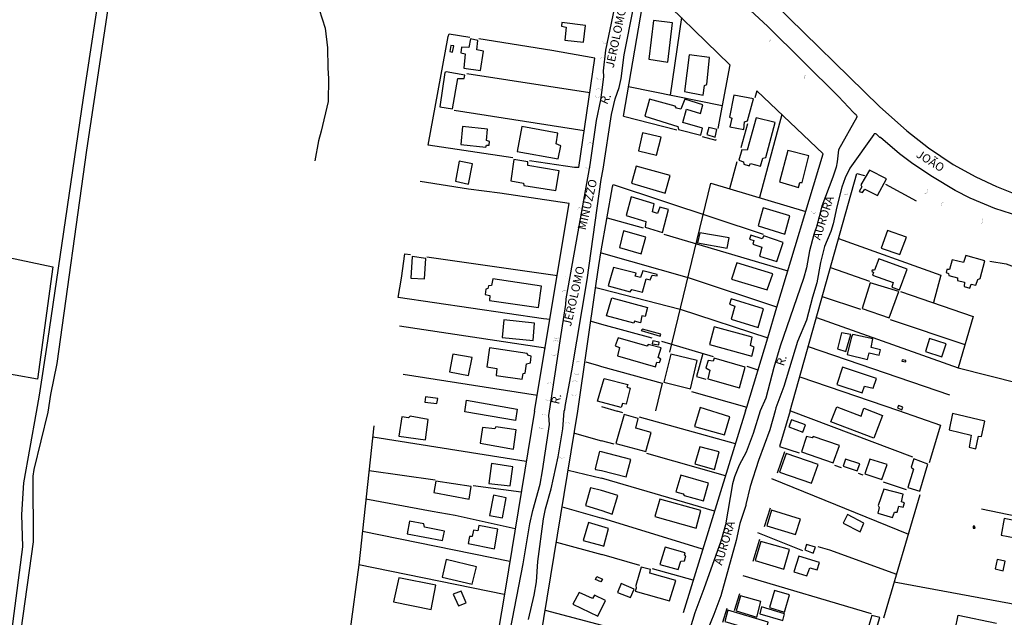
# Model space of a CAD drawing. Units: millimetres. Extents: x 177825 to 180765, y 1665713 to 1668744.
# Drawn here: x 179106 to 179398, y 1667009 to 1667187 of the extents above; entities that cross this region are included whole.
import ezdxf
from ezdxf.enums import TextEntityAlignment as Align

# ---------------------------------------------------------------- set-up
doc = ezdxf.new("R2010")
doc.units = ezdxf.units.MM
doc.header["$LTSCALE"] = 10
doc.header["$PDMODE"] = 2
doc.header["$PDSIZE"] = 2
for name, color, linetype in [('Linhas de Cota', 7, 'Continuous'), ('V-ARROIO', 5, 'Continuous'), ('V-BUEIRO', 5, 'Continuous'), ('V-EDIFICACAO', 30, 'Continuous'), ('V-LOTE', 1, 'Continuous'), ('V-NOME_DOS_LOGRADOUROS', 7, 'Continuous'), ('V-QUADRA', 6, 'Continuous'), ('V-REFERENCIA', 2, 'Continuous'), ('V-TESTADA', 1, 'Continuous')]:
    doc.layers.add(name, color=color, linetype=linetype)
doc.styles.get("Standard").update_dxf_attribs({"font": 'ARIAL.TTF'})
doc.dimstyles.new('ISO-25', dxfattribs={"dimtxt": 2, "dimasz": 2.5, "dimexe": 1.25, "dimexo": 0.625, "dimtad": 1, "dimtxsty": 'Standard', "dimblk": 'ARCHTICK', "dimcen": 0, "dimadec": 0, "dimazin": 0, "dimtfac": 1, "dimtmove": 0, "dimatfit": 3, "dimldrblk": 'ARCHTICK', "dimfxl": 1, "dimarcsym": 0})

# ---------------------------------------------------------------- blocks, each defined once
blk = doc.blocks.new('305')
at = {"color": 0, "linetype": 'ByBlock', "lineweight": -2, "const_width": 0.05}
blk.add_lwpolyline([(0.73, 0.39, 0.60863), (-0.73, 0.38)], format="xyb", dxfattribs=at)
blk = doc.blocks.new('_ArchTick')
at = {"color": 0, "linetype": 'ByBlock', "const_width": 0.15}
blk.add_lwpolyline([(-0.5, -0.5), (0.5, 0.5)], dxfattribs=at)
blk = doc.blocks.new('*D85')
at = {"layer": 'Defpoints', "color": 0, "lineweight": -2}
for p in [(179510.22, 1667201.07), (179392.18, 1667159.93)]:
    blk.add_point(p, dxfattribs=at)
at = {"layer": 'Linhas de Cota', "color": 0, "lineweight": -2}
blk.add_line((179498.32, 1667196.92), (179510.22, 1667201.07), dxfattribs=at)
at = {"layer": 'Linhas de Cota', "color": 0, "lineweight": -2, "xscale": 2.5, "yscale": 2.5, "zscale": 2.5, "rotation": 19.21402409847955}
blk.add_blockref('_ArchTick', (179510.22, 1667201.07), dxfattribs=at)
at = {"layer": 'Linhas de Cota', "color": 0, "insert": (179501.37, 1667199.73), "char_height": 2, "attachment_point": 5, "rotation": 19.214}
blk.add_mtext('R125', dxfattribs=at)
blk = doc.blocks.new('*D87')
at = {"layer": 'Defpoints', "color": 0, "lineweight": -2}
for p in [(179509.41, 1667293.26), (179348.83, 1667128.6)]:
    blk.add_point(p, dxfattribs=at)
at = {"layer": 'Linhas de Cota', "color": 0, "lineweight": -2}
blk.add_line((179491.02, 1667274.4), (179509.41, 1667293.26), dxfattribs=at)
at = {"layer": 'Linhas de Cota', "color": 0, "lineweight": -2, "xscale": 2.5, "yscale": 2.5, "zscale": 2.5, "rotation": 45.71930867973198}
blk.add_blockref('_ArchTick', (179509.41, 1667293.26), dxfattribs=at)
at = {"layer": 'Linhas de Cota', "color": 0, "insert": (179492.48, 1667278.26), "char_height": 2, "attachment_point": 5, "rotation": 45.7193}
blk.add_mtext('R230', dxfattribs=at)

msp = doc.modelspace()

# ---------------------------------------------------------------- linework, layer by layer
at = {"layer": 'V-ARROIO'}
msp.add_lwpolyline([(179194.55, 1667189.8), (179196.35, 1667184.2), (179197.07, 1667178.35), (179197.11, 1667172.43), (179197.3, 1667169.12), (179197.21, 1667162.43), (179195.21, 1667153.64), (179194.37, 1667150.73), (179193.29, 1667144.75)], dxfattribs=at)
at = {"layer": 'V-EDIFICACAO'}
for points in [[(179266.68, 1667185.88), (179266.56, 1667184.8), (179268.03, 1667184.49), (179267.57, 1667180.66), (179273.19, 1667180.1), (179273.77, 1667185.01), (179266.68, 1667185.88)], [(179293.94, 1667186.53), (179292.57, 1667174.98), (179298.17, 1667174.11), (179299.56, 1667185.8), (179293.94, 1667186.53)], [(179233.67, 1667179.12), (179233.37, 1667177.25), (179234.23, 1667177.06), (179234.6, 1667178.95), (179233.67, 1667179.12)], [(179241.47, 1667177.8), (179241.72, 1667180.58), (179239.57, 1667181.01), (179239.03, 1667178.44), (179236.87, 1667178.62), (179236.67, 1667176.87), (179238, 1667176.58), (179237.57, 1667172.34), (179242.53, 1667171.61), (179243.47, 1667177.36), (179243.47, 1667177.36), (179243.47, 1667177.36), (179243.47, 1667177.36), (179241.47, 1667177.8)], [(179304.51, 1667176.34), (179303.15, 1667165.35), (179308.68, 1667164.35), (179309.07, 1667167.19), (179309.79, 1667167.44), (179310.64, 1667175.49), (179304.51, 1667176.34)], [(179232.35, 1667171.23), (179231.96, 1667171.06), (179230.47, 1667160.87), (179234.2, 1667160.26), (179235.8, 1667169.27), (179237.64, 1667169.22), (179237.84, 1667170.3), (179232.35, 1667171.23)], [(179317.86, 1667164.3), (179316.59, 1667157.76), (179317.2, 1667157.51), (179316.62, 1667154.91), (179320.77, 1667154.12), (179321.05, 1667156.35), (179321.89, 1667156.65), (179323.64, 1667163.17), (179317.86, 1667164.3)], [(179292.78, 1667163.09), (179291.41, 1667158.06), (179301.2, 1667154.96), (179301.42, 1667154.12), (179308, 1667152.37), (179308.51, 1667154.46), (179302.7, 1667156.21), (179303.73, 1667160.12), (179307.92, 1667158.9), (179308.63, 1667161.39), (179303.3, 1667163.11), (179302.04, 1667160.12), (179300.77, 1667160.47), (179300.43, 1667161.02), (179292.78, 1667163.09)], [(179324.5, 1667157.59), (179321.77, 1667147.92), (179320.2, 1667148.1), (179319.36, 1667144.98), (179320.72, 1667144.52), (179320.76, 1667143.76), (179322.43, 1667143.34), (179322.83, 1667143.98), (179325.79, 1667143.21), (179326.43, 1667145.59), (179327.39, 1667145.73), (179330.16, 1667156.19), (179324.5, 1667157.59)], [(179237.22, 1667154.95), (179236.65, 1667149.62), (179244.09, 1667148.82), (179244.31, 1667149.42), (179245.1, 1667149.4), (179245.25, 1667150.56), (179244.33, 1667150.81), (179244.58, 1667154.16), (179237.22, 1667154.95)], [(179254.82, 1667155), (179253.46, 1667147.6), (179265.58, 1667145.33), (179266.38, 1667149.28), (179265.06, 1667149.79), (179265.55, 1667152.98), (179254.82, 1667155)], [(179294.89, 1667146.47), (179296.21, 1667151.83), (179290.66, 1667153.12), (179289.47, 1667147.74), (179294.89, 1667146.47)], [(179310.36, 1667154.66), (179309.83, 1667152.57), (179312.24, 1667151.82), (179312.81, 1667154.09), (179310.36, 1667154.66)], [(179333.88, 1667147.83), (179331.37, 1667138.54), (179337.01, 1667136.81), (179337.46, 1667138.37), (179338.14, 1667138.31), (179340.1, 1667146.27), (179333.88, 1667147.83)], [(179236.19, 1667144.71), (179235.12, 1667138.72), (179239.01, 1667137.87), (179240.18, 1667143.85), (179236.19, 1667144.71)], [(179256.62, 1667143.37), (179256.6, 1667144.47), (179252.43, 1667145.15), (179251.58, 1667138.8), (179255.35, 1667138.16), (179255.4, 1667137.42), (179264.9, 1667135.99), (179265.88, 1667141.86), (179256.62, 1667143.37)], [(179288.78, 1667143.19), (179287.42, 1667138.1), (179297.46, 1667135.17), (179298.86, 1667140.46), (179288.78, 1667143.19)], [(179358.19, 1667142), (179355.62, 1667137.68), (179355.87, 1667137.04), (179355.11, 1667135.71), (179356.07, 1667135.36), (179356.75, 1667136.33), (179360.58, 1667134.44), (179363.25, 1667139.45), (179358.19, 1667142)], [(179295.11, 1667129.14), (179293.64, 1667129.66), (179294.17, 1667132.02), (179287.29, 1667134.08), (179285.8, 1667128.51), (179291.69, 1667126.79), (179291.47, 1667125.02), (179296.64, 1667123.51), (179298.45, 1667130.27), (179295.88, 1667131.01), (179295.11, 1667129.14)], [(179326.59, 1667130.85), (179325.02, 1667125.43), (179332.96, 1667123), (179334.51, 1667128.44), (179326.59, 1667130.85)], [(179284.99, 1667123.96), (179283.8, 1667118.98), (179290.26, 1667117.12), (179291.67, 1667122.13), (179284.99, 1667123.96)], [(179307.69, 1667123.42), (179307.03, 1667120.38), (179315.82, 1667118.82), (179316.44, 1667121.87), (179307.69, 1667123.42)], [(179363.55, 1667124.04), (179361.59, 1667118.85), (179367.21, 1667116.91), (179369.17, 1667122.12), (179363.55, 1667124.04)], [(179326.76, 1667122.44), (179326.21, 1667121.63), (179322.85, 1667122.65), (179322.5, 1667121.53), (179323.73, 1667121.09), (179323.52, 1667120.02), (179326.16, 1667119.09), (179325.45, 1667116.44), (179330.62, 1667114.86), (179332.51, 1667120.52), (179326.76, 1667122.44)], [(179222.19, 1667116.35), (179221.85, 1667109.91), (179225.92, 1667109.68), (179226.28, 1667115.78), (179222.19, 1667116.35)], [(179318.77, 1667114.46), (179317.17, 1667109.57), (179327.75, 1667106.42), (179329.44, 1667111.21), (179318.77, 1667114.46)], [(179360.94, 1667115.65), (179359.62, 1667112.23), (179359, 1667112.25), (179358.86, 1667111.98), (179359.36, 1667111.63), (179359.08, 1667110.77), (179365.19, 1667108.63), (179364.79, 1667107.27), (179367.04, 1667106.46), (179369.38, 1667112.57), (179360.94, 1667115.65)], [(179386.78, 1667116.6), (179386.07, 1667114.52), (179382.78, 1667115.31), (179381.96, 1667112.49), (179381.14, 1667112.51), (179380.91, 1667111.61), (179381.66, 1667111.3), (179381.7, 1667110.65), (179384.28, 1667109.95), (179384.36, 1667109.24), (179386.37, 1667108.7), (179386.25, 1667107.4), (179387.95, 1667106.97), (179388.38, 1667108.11), (179389.72, 1667107.78), (179390.32, 1667109.51), (179391.08, 1667109.8), (179392.49, 1667115.04), (179386.78, 1667116.6)], [(179282.09, 1667113.06), (179280.52, 1667107.61), (179286.97, 1667105.86), (179287.48, 1667106.49), (179290.66, 1667105.69), (179291.78, 1667109.72), (179292.98, 1667109.4), (179293.52, 1667110.84), (179295.08, 1667110.61), (179295.06, 1667111.01), (179290.74, 1667112.05), (179290.09, 1667110.1), (179288.53, 1667110.45), (179288.79, 1667111.41), (179282.09, 1667113.06)], [(179246.19, 1667109.75), (179245.76, 1667107.7), (179244.93, 1667107.66), (179244.75, 1667106.83), (179244.07, 1667106.67), (179243.92, 1667105.04), (179245.3, 1667104.71), (179245.2, 1667103.3), (179259.76, 1667101.22), (179260.66, 1667107.53), (179246.19, 1667109.75)], [(179358.35, 1667108.51), (179355.95, 1667100.85), (179363.96, 1667098.07), (179366.87, 1667105.98), (179358.35, 1667108.51)], [(179280, 1667098.71), (179281.54, 1667104.05), (179292.21, 1667101.19), (179291.46, 1667098.46), (179290.47, 1667098.68), (179290.08, 1667096.63), (179288.28, 1667097.13), (179288.06, 1667096.5), (179280, 1667098.71)], [(179317, 1667103.77), (179316.55, 1667102.13), (179318.14, 1667101.55), (179317.01, 1667097.72), (179325.05, 1667095.26), (179326.66, 1667100.78), (179317, 1667103.77)], [(179249.5, 1667097.55), (179249.01, 1667092.29), (179258.14, 1667091.35), (179258.63, 1667096.51), (179249.5, 1667097.55)], [(179290.64, 1667094.77), (179290.27, 1667094.37), (179295.9, 1667092.65), (179296.12, 1667093.23), (179290.64, 1667094.77)], [(179311.97, 1667095.41), (179310.55, 1667090.15), (179323.22, 1667086.72), (179323.91, 1667089.34), (179322.76, 1667089.87), (179323.33, 1667092.33), (179311.97, 1667095.41)], [(179283.43, 1667092.17), (179282.6, 1667089.78), (179283.87, 1667089.3), (179283.24, 1667086.84), (179294.52, 1667083.57), (179294.97, 1667084.91), (179295.78, 1667084.81), (179296.15, 1667085.82), (179295.34, 1667086.27), (179296.19, 1667089.22), (179292.35, 1667090.21), (179292.04, 1667089.71), (179283.43, 1667092.17)], [(179293.77, 1667091.31), (179293.53, 1667090.36), (179295.54, 1667090.05), (179295.68, 1667090.84), (179293.77, 1667091.31)], [(179349.87, 1667093.65), (179348.62, 1667088.85), (179351.16, 1667088.13), (179352.6, 1667093.19), (179349.87, 1667093.65)], [(179353.24, 1667093.13), (179352.81, 1667092.42), (179351.53, 1667087.19), (179357.53, 1667085.76), (179358.09, 1667087.7), (179361.06, 1667087.01), (179361.41, 1667088.58), (179358.61, 1667089.32), (179359.1, 1667091.87), (179353.24, 1667093.13)], [(179376.04, 1667091.94), (179374.81, 1667088.06), (179379.68, 1667086.55), (179380.98, 1667090.41), (179376.04, 1667091.94)], [(179245.21, 1667089.19), (179244.37, 1667083.51), (179247.4, 1667083.01), (179247.17, 1667080.97), (179254.9, 1667079.86), (179255.21, 1667081.55), (179255.79, 1667081.69), (179256.23, 1667084.41), (179257.37, 1667084.73), (179257.58, 1667086.74), (179256.64, 1667086.98), (179256.41, 1667087.53), (179245.21, 1667089.19)], [(179234.32, 1667087.32), (179233.28, 1667082.09), (179238.94, 1667080.97), (179240.05, 1667086.3), (179234.32, 1667087.32)], [(179299.11, 1667087.31), (179297.03, 1667079.01), (179304.97, 1667076.96), (179306.94, 1667085.38), (179299.11, 1667087.31)], [(179311.98, 1667086.1), (179311.64, 1667085.23), (179310.18, 1667085.42), (179309.53, 1667083.2), (179310.72, 1667082.58), (179310.11, 1667080), (179319.49, 1667077.3), (179321.25, 1667083.47), (179311.98, 1667086.1)], [(179367.83, 1667085.64), (179367.79, 1667085.2), (179368.96, 1667085.04), (179368.97, 1667085.42), (179367.83, 1667085.64)], [(179350.18, 1667083.43), (179348.45, 1667078.28), (179356, 1667075.76), (179356.71, 1667077.81), (179359.28, 1667077.19), (179360.23, 1667080.02), (179350.18, 1667083.43)], [(179277.27, 1667073.36), (179279.27, 1667080.11), (179286.37, 1667078.28), (179286.07, 1667077.51), (179287.06, 1667077.2), (179285.85, 1667072.42), (179284.77, 1667072.68), (179284.33, 1667071.49), (179277.27, 1667073.36)], [(179226.2, 1667074.65), (179225.99, 1667073.08), (179229.59, 1667072.61), (179229.84, 1667074.16), (179226.2, 1667074.65)], [(179253.46, 1667071), (179252.97, 1667067.56), (179237.85, 1667070.11), (179238.39, 1667073.58)], [(179307.82, 1667071.4), (179306.17, 1667065.84), (179315.03, 1667063.28), (179316.61, 1667068.7), (179307.82, 1667071.4)], [(179356.47, 1667071.22), (179362.04, 1667069.09), (179359.42, 1667062.32), (179346.7, 1667067.19), (179348.44, 1667071.66), (179355.64, 1667068.88)], [(179366.73, 1667072.09), (179366.49, 1667071.3), (179367.74, 1667070.74), (179368.03, 1667071.57), (179366.73, 1667072.09)], [(179221.62, 1667068.83), (179221.12, 1667068.35), (179219.11, 1667068.68), (179218.26, 1667062.92), (179226.17, 1667061.79), (179227, 1667067.91), (179221.62, 1667068.83)], [(179288.68, 1667065.35), (179289.4, 1667068.18), (179285.25, 1667069.33), (179282.77, 1667060.75), (179291.65, 1667058.32), (179293.23, 1667063.98), (179288.68, 1667065.35)], [(179334.93, 1667067.78), (179334.14, 1667065.73), (179338.39, 1667064.1), (179339.15, 1667066.26), (179334.93, 1667067.78)], [(179382.85, 1667069.71), (179381.82, 1667064.79), (179388.4, 1667063.22), (179387.74, 1667059.69), (179389.77, 1667059.2), (179390.6, 1667062.9), (179391.48, 1667062.82), (179392.42, 1667067.43), (179382.85, 1667069.71)], [(179247.11, 1667065.66), (179246.81, 1667065.07), (179243.11, 1667065.51), (179242.41, 1667060.87), (179252.36, 1667059.07), (179253.16, 1667064.79), (179247.11, 1667065.66)], [(179341.45, 1667062.85), (179341.11, 1667062.39), (179339.47, 1667062.87), (179337.91, 1667058.29), (179347.37, 1667054.98), (179349.29, 1667060.19), (179341.45, 1667062.85)], [(179307.69, 1667059.77), (179306.28, 1667054.71), (179312.04, 1667053.06), (179313.5, 1667058.25), (179307.69, 1667059.77)], [(179278.52, 1667058.26), (179277.93, 1667058.34), (179276.66, 1667053.28), (179276.69, 1667053.04), (179278.53, 1667052.7), (179285.85, 1667050.86), (179287.2, 1667055.97)], [(179333.35, 1667057.75), (179331.43, 1667052.17), (179340.9, 1667048.93), (179342.86, 1667054.47), (179333.35, 1667057.75)], [(179351, 1667056.08), (179350.33, 1667053.97), (179354.53, 1667052.57), (179355.27, 1667054.65), (179351, 1667056.08)], [(179358.23, 1667056.1), (179356.77, 1667051.76), (179361.86, 1667050.04), (179363.45, 1667054.48), (179358.23, 1667056.1)], [(179371.3, 1667056.16), (179370.57, 1667053.68), (179371.2, 1667053.07), (179369.59, 1667047.63), (179369.59, 1667047.63), (179373.12, 1667046.61), (179373.12, 1667046.61), (179375.46, 1667054.64), (179371.3, 1667056.16)], [(179245.75, 1667054.78), (179245.04, 1667048.89), (179251.38, 1667048.11), (179252.16, 1667053.84), (179245.75, 1667054.78)], [(179302.03, 1667051.3), (179300.61, 1667046.39), (179302.75, 1667045.77), (179303.06, 1667045.26), (179308.78, 1667043.65), (179310.27, 1667048.9), (179302.03, 1667051.3)], [(179229.3, 1667049.51), (179228.64, 1667046.14), (179239.15, 1667044.15), (179239.8, 1667047.93), (179229.3, 1667049.51)], [(179278.54, 1667046.77), (179275.2, 1667047.59), (179273.78, 1667042.27), (179278.56, 1667040.8), (179281.67, 1667039.72), (179283.33, 1667045.26)], [(179362.43, 1667047.2), (179360.69, 1667042.26), (179361.07, 1667041.71), (179360.59, 1667040.03), (179364.96, 1667038.7), (179365.56, 1667040.37), (179366.34, 1667040.33), (179366.88, 1667042.11), (179368.14, 1667041.86), (179368.52, 1667043.08), (179367.67, 1667043.43), (179368.15, 1667045.72), (179362.43, 1667047.2)], [(179246.41, 1667045.43), (179245.22, 1667039.36), (179249.06, 1667038.65), (179250.15, 1667044.63), (179246.41, 1667045.43)], [(179295.8, 1667044.23), (179294.31, 1667039.02), (179306.61, 1667035.59), (179308.06, 1667040.85), (179295.8, 1667044.23)], [(179329.04, 1667040.95), (179327.6, 1667036.31), (179336.21, 1667033.65), (179337.63, 1667038.2), (179329.04, 1667040.95)], [(179351.6, 1667039.59), (179350.33, 1667037.06), (179355.36, 1667034.44), (179356.46, 1667037.05), (179351.6, 1667039.59)], [(179398.19, 1667038.4), (179397.33, 1667033.49), (179401.48, 1667032.65), (179402.52, 1667037.55), (179398.19, 1667038.4)], [(179225.84, 1667035.88), (179225.72, 1667036.81), (179221.41, 1667037.66), (179220.75, 1667033.93), (179231.23, 1667031.95), (179231.8, 1667034.72), (179225.84, 1667035.88)], [(179242.04, 1667036.37), (179241.72, 1667034.81), (179240.4, 1667034.93), (179240.09, 1667033.09), (179239.25, 1667033.11), (179238.88, 1667030.99), (179246.66, 1667029.44), (179247.72, 1667035.27), (179242.04, 1667036.37)], [(179278.56, 1667036.1), (179274.64, 1667037.22), (179273, 1667031.94), (179278.58, 1667030.39), (179279.2, 1667030.26), (179280.62, 1667035.45)], [(179388.93, 1667036.17), (179388.94, 1667035.53), (179389.55, 1667035.61), (179389.39, 1667036.21), (179388.93, 1667036.17)], [(179297.42, 1667029.94), (179295.88, 1667024.81), (179301.27, 1667023.28), (179302.03, 1667025.74), (179303.12, 1667025.81), (179303.54, 1667027.3), (179303.21, 1667027.59), (179303.37, 1667028.21), (179297.42, 1667029.94)], [(179325.84, 1667031.57), (179324.22, 1667025.99), (179332.69, 1667023.42), (179334.35, 1667029.18), (179325.84, 1667031.57)], [(179339.45, 1667030.71), (179338.92, 1667029.13), (179341.45, 1667028.18), (179342.14, 1667029.91), (179339.45, 1667030.71)], [(179337.14, 1667027.28), (179335.65, 1667022.59), (179339.57, 1667021.36), (179340.42, 1667023.78), (179342.65, 1667023.21), (179343.25, 1667025.39), (179337.14, 1667027.28)], [(179232.32, 1667026.28), (179231.17, 1667021.05), (179240.02, 1667018.93), (179241.32, 1667024.11), (179232.32, 1667026.28)], [(179292.88, 1667022.17), (179293.09, 1667023.26), (179290.33, 1667023.99), (179288.68, 1667018.49), (179288.8, 1667017.72), (179288.47, 1667016.87), (179298.73, 1667013.99), (179300.59, 1667019.97), (179292.88, 1667022.17)], [(179396.09, 1667026.21), (179395.54, 1667023.43), (179397.9, 1667022.9), (179398.51, 1667025.76), (179396.09, 1667026.21)], [(179218.25, 1667020.76), (179216.67, 1667013.66), (179227.86, 1667011.43), (179229.26, 1667018.61), (179218.25, 1667020.76)], [(179278.81, 1667020.41), (179278.33, 1667019.57), (179276.76, 1667020.35), (179277.13, 1667021.2)], [(179284.34, 1667019.14), (179283.23, 1667016.45), (179287.08, 1667014.93), (179288.16, 1667017.45), (179284.34, 1667019.14)], [(179234.4, 1667015.96), (179235.97, 1667012.48), (179238.22, 1667013.35), (179236.77, 1667016.81), (179234.4, 1667015.96)], [(179277.43, 1667009.38), (179279.65, 1667014.09), (179276.44, 1667015.62), (179275.83, 1667014.61), (179271.86, 1667016.44), (179270.02, 1667012.98)], [(179319.83, 1667015.42), (179318.51, 1667010.98), (179324.7, 1667009.14), (179325.9, 1667013.77), (179319.83, 1667015.42)], [(179329.88, 1667017), (179328.39, 1667011.96), (179332.88, 1667010.63), (179334.35, 1667015.71), (179329.88, 1667017)], [(179326.1, 1667012.19), (179325.53, 1667010.09), (179332.39, 1667008.12), (179332.85, 1667010.11), (179326.1, 1667012.19)], [(179316.09, 1667011.17), (179315.13, 1667007.83), (179327.22, 1667004.27), (179328.07, 1667007.59), (179316.09, 1667011.17)], [(179358.81, 1667009.57), (179357.07, 1667003.66), (179359.48, 1667003.14), (179359.48, 1667003.14), (179361.19, 1667008.96), (179358.81, 1667009.57)]]:
    msp.add_lwpolyline(points, close=True, dxfattribs=at)
at = {"layer": 'V-LOTE'}
for points in [[(179285.01, 1667158.09), (179291.82, 1667197.41), (179291.96, 1667197.44)], [(179291.97, 1667197.44), (179316.69, 1667173.32), (179313.09, 1667154.43)], [(179302.27, 1667187.39), (179298.89, 1667164.31)], [(179252.1, 1667145.64), (179226.93, 1667149.49), (179232.96, 1667181.72), (179233.23, 1667182.53), (179239.31, 1667181.51)], [(179276.52, 1667175.27), (179263.71, 1667177.54), (179242.05, 1667181.06)], [(179271.75, 1667142.79), (179276.52, 1667175.29)], [(179275, 1667165.01), (179238.45, 1667170.65)], [(179314.36, 1667161.09), (179286.52, 1667166.79)], [(179344.41, 1667146.91), (179324.66, 1667165.55), (179324.03, 1667163.55)], [(179234.75, 1667159.84), (179273.33, 1667153.8)], [(179332.07, 1667158.56), (179325.43, 1667133.86)], [(179285.01, 1667158.09), (179300.84, 1667154.02)], [(179320.02, 1667148.7), (179321.96, 1667155.9)], [(179308.41, 1667151.97), (179312.46, 1667150.88), (179312.57, 1667151.23)], [(179330.47, 1667101.35), (179330.66, 1667101.29), (179344.41, 1667146.91)], [(179271.75, 1667142.79), (179270.46, 1667142.85), (179257.14, 1667144.83)], [(179316.62, 1667136.51), (179318.87, 1667144.61)], [(179334.57, 1667070.48), (179354.36, 1667141)], [(179354.37, 1667141), (179356.69, 1667140.39)], [(179268.84, 1667132.08), (179248.26, 1667135.15), (179238.94, 1667136.37), (179224.62, 1667138.65)], [(179298.78, 1667087.92), (179311.02, 1667138.19), (179339.25, 1667129.71)], [(179278.41, 1667118.05), (179281.78, 1667137.09), (179282.01, 1667137.72)], [(179282, 1667137.71), (179326.6, 1667122.94)], [(179362.93, 1667137.8), (179372.07, 1667132.94)], [(179258.57, 1667070.34), (179268.92, 1667132.07)], [(179268.84, 1667132.08), (179268.92, 1667132.07)], [(179280.19, 1667127.87), (179290.84, 1667124.83)], [(179074.73, 1667121.85), (179115.4, 1667113.23)], [(179297, 1667123.02), (179333.92, 1667112.07)], [(179348.95, 1667121.7), (179379.32, 1667110.78), (179377.2, 1667102.68)], [(179271.5, 1667070.37), (179276.95, 1667108.27), (179277.72, 1667113.64), (179278.41, 1667118.05)], [(179278.4, 1667117.43), (179304.55, 1667109.96), (179330.47, 1667101.35)], [(179263.21, 1667097.65), (179261.21, 1667097.82), (179218.02, 1667104.2), (179219.01, 1667109.94), (179220.02, 1667117.12), (179221.68, 1667116.91)], [(179265.4, 1667110.59), (179226.59, 1667116.15)], [(179393.9, 1667114.95), (179398.81, 1667114.19), (179405.92, 1667111.49)], [(179115.4, 1667113.23), (179115.45, 1667113.22), (179110.85, 1667079.85), (179110.84, 1667079.85)], [(179346.54, 1667113.08), (179358.12, 1667109.05)], [(179276.79, 1667107.15), (179278.43, 1667106.72)], [(179278.43, 1667106.72), (179301.88, 1667100.64), (179327.98, 1667092.12)], [(179367.42, 1667105.96), (179389.01, 1667098.52), (179384.49, 1667083.27)], [(179344.13, 1667104.49), (179355.46, 1667100.69)], [(179327.98, 1667092.12), (179330.65, 1667101.29)], [(179275.43, 1667097.1), (179278.45, 1667096.25)], [(179342.37, 1667098.2), (179384.49, 1667083.27), (179420.63, 1667074.1)], [(179364.29, 1667097.62), (179386.5, 1667090.13)], [(179261.82, 1667089.11), (179218.49, 1667095.63)], [(179278.45, 1667096.25), (179293.41, 1667092.13)], [(179296.36, 1667091.2), (179311.71, 1667086.59)], [(179321.32, 1667070.46), (179321.73, 1667071.51), (179327.98, 1667092.12)], [(179339.95, 1667089.59), (179381.96, 1667075.2)], [(179308.62, 1667087.52), (179306.7, 1667080.64), (179309.53, 1667079.87)], [(179110.84, 1667079.85), (179097.44, 1667082.23)], [(179273.79, 1667084.98), (179277.57, 1667083.89)], [(179277.57, 1667083.89), (179278.47, 1667083.65)], [(179278.47, 1667083.65), (179296.56, 1667078.7), (179294.55, 1667070.41)], [(179325.08, 1667082.56), (179321.82, 1667083.63)], [(179259.44, 1667075), (179219.54, 1667081.26)], [(179337.43, 1667080.57), (179366.74, 1667070.54)], [(179305.29, 1667076.25), (179321.73, 1667071.51)], [(179278.5, 1667071.71), (179283.12, 1667070.39)], [(179366.74, 1667070.54), (179379.24, 1667066.17), (179375.94, 1667054.95)], [(179258.57, 1667070.34), (179249.83, 1667017.15), (179238.9, 1666952.08), (179236.82, 1666940.46)], [(179273.26, 1666998.89), (179260.41, 1667002.69), (179271.5, 1667070.37)], [(179284.85, 1667069.89), (179283.12, 1667070.39)], [(179318.35, 1667060.67), (179289.81, 1667068.53)], [(179321.32, 1667070.46), (179302.76, 1667010.41)], [(179334.57, 1667070.48), (179331.44, 1667059.89)], [(179334.72, 1667070.48), (179370.96, 1667056.8)], [(179210.85, 1667066), (179206.32, 1667024.68), (179203.69, 1667004.84)], [(179256.15, 1667055.42), (179210.48, 1667062.61)], [(179270.47, 1667063.79), (179278.52, 1667061.51)], [(179282.23, 1667060.5), (179278.52, 1667061.51)], [(179331.44, 1667059.89), (179337.24, 1667057.94)], [(179315.38, 1667051.17), (179292.02, 1667057.72)], [(179347.73, 1667054.31), (179349.75, 1667053.61)], [(179209.39, 1667052.68), (179229.02, 1667049.91)], [(179268.61, 1667052.81), (179278.54, 1667050.41)], [(179312.08, 1667040.64), (179278.54, 1667050.41)], [(179329.03, 1667050.29), (179369.71, 1667033.8)], [(179354.82, 1667051.88), (179356.14, 1667051.45)], [(179240.36, 1667048.29), (179254.63, 1667046.33)], [(179362.25, 1667049.38), (179369.02, 1667047.06)], [(179373.11, 1667045.51), (179362.34, 1667008.85)], [(179252.81, 1667035.33), (179235.01, 1667039.38), (179228.21, 1667040.49), (179208.46, 1667044.16)], [(179266.8, 1667041.94), (179278.56, 1667038.51)], [(179391.47, 1667041.36), (179427.69, 1667033.8), (179427.99, 1667033.8), (179428.48, 1667035.91)], [(179308.54, 1667029.3), (179278.56, 1667038.51)], [(179207.42, 1667034.72), (179251.24, 1667025.8)], [(179324.85, 1667034.3), (179338.28, 1667028.9)], [(179265.1, 1667031.41), (179278.58, 1667027.73)], [(179342.82, 1667030.16), (179346.29, 1667029.15), (179366.2, 1667021.92)], [(179289.92, 1667024.47), (179278.58, 1667027.73)], [(179249.6, 1667015.82), (179206.32, 1667024.67)], [(179305.74, 1667020.14), (179293.64, 1667023.43)], [(179320.47, 1667021.48), (179358.67, 1667010.18)], [(179365.49, 1667019.63), (179419.56, 1667009.64)], [(179261.77, 1667011.16), (179278.62, 1667006.73)], [(179383.66, 1667005.37), (179384.55, 1667009.68), (179395.93, 1667007.34)]]:
    msp.add_lwpolyline(points, dxfattribs=at)
at = {"layer": 'V-QUADRA'}
for points in [[(179021.2, 1667303.28), (179116.18, 1667279.31), (179183.02, 1667261.95), (179215.01, 1667253.8), (179222.73, 1667251.54), (179235.69, 1667247.36), (179246.74, 1667243.44), (179258.9, 1667238.66), (179265.51, 1667235.87), (179272.37, 1667232.8), (179278.2, 1667230.21), (179289.02, 1667224.04), (179298.7, 1667217.8), (179307.27, 1667211.32), (179315.09, 1667204.97), (179322.95, 1667198.04), (179329.77, 1667191.69), (179361.17, 1667160.89), (179369.29, 1667153.7), (179375.74, 1667148.61), (179383.06, 1667143.71), (179389.81, 1667140), (179395.95, 1667137.14), (179400.88, 1667135.14)], [(179354.4064, 1667158.0349), (179354.3914, 1667158.1726), (179354.3406, 1667158.2834), (179354.1699, 1667158.457), (179353.9184, 1667158.6815), (179353.45, 1667159.14), (179348.95, 1667163.88), (179327.81, 1667184.8), (179317.69, 1667194.27), (179307.27, 1667203.41), (179298.83, 1667209.85), (179294.39, 1667212.9), (179291.153, 1667214.9723)], [(179251.35, 1667005.09), (179255.21, 1667024.98), (179257.23, 1667036.9), (179258.13, 1667040.86), (179260.23, 1667048.7), (179260.98, 1667052.61), (179263.01, 1667066.4), (179262.89, 1667069.09), (179263.08, 1667070.35), (179266.21, 1667091.26), (179267.9, 1667102.07), (179268.02, 1667103.78), (179275.08, 1667143.64), (179277.03, 1667156.8), (179278.32, 1667162.9), (179278.7, 1667165.83), (179279.21, 1667169.83), (179279.11, 1667171.53), (179279.82, 1667177.69), (179283.29, 1667194.3)], [(179256.76, 1667008.38), (179258.5, 1667015.61), (179259.16, 1667019.65), (179259.54, 1667025.66), (179261.25, 1667038.32), (179261.89, 1667041.35), (179263.53, 1667047.31), (179265.64, 1667056.77), (179266.96, 1667065.08), (179267.4, 1667070.36), (179267.59, 1667070.9), (179267.8, 1667072.38), (179269.64, 1667082.39), (179274.2, 1667109.39), (179278.37, 1667139.23), (179279, 1667142.34), (179281.49, 1667158.6), (179282.58, 1667163.25), (179283.78, 1667166.55), (179284.3, 1667169.24), (179285.2, 1667176.26), (179287.96, 1667190.26)], [(179354.4064, 1667158.0349), (179354.4064, 1667158.0349), (179354.4094, 1667157.8972), (179354.3834, 1667157.7627), (179348.92, 1667148.01), (179348.55, 1667144.46), (179348.21, 1667142.92), (179347.25, 1667139.9), (179343.96, 1667131.29), (179342.39, 1667125.19), (179341.6, 1667122.85), (179340.3, 1667118.03), (179339.45, 1667112.98), (179338.54, 1667109.84), (179331.62, 1667089.71), (179329.68, 1667083.36), (179327.3, 1667074.27), (179325.68, 1667070.47), (179323.55, 1667063.69), (179321.52, 1667058.13), (179319.46, 1667054.28), (179318.02, 1667050.87), (179317.39, 1667048.8), (179315.33, 1667036.54), (179314, 1667031.74), (179308.95, 1667017.57), (179306.2, 1667010.37), (179304.11, 1667003.57)], [(179359.8724, 1667152.8301), (179359.7015, 1667152.8345), (179359.5919, 1667152.7951), (179359.4342, 1667152.633), (179352.32, 1667142.63), (179350.88, 1667139.77), (179349.94, 1667136.99), (179348.44, 1667131.12), (179347.34, 1667126.02), (179346.65, 1667123.8), (179344.82, 1667119.31), (179343.56, 1667114.53), (179342.54, 1667108.48), (179341.24, 1667104.28), (179339.45, 1667097.44), (179336.76, 1667091.09), (179332.65, 1667077.7), (179330.3, 1667071.36), (179330.16, 1667070.48), (179328.5, 1667064.79), (179325.18, 1667055.69), (179322.73, 1667048), (179321.37, 1667042.58), (179321.43, 1667042.35), (179319.64, 1667036.98), (179318.54, 1667031.91), (179313.94, 1667015.44), (179311.89, 1667009.9), (179309.2, 1667003.36)], [(179463.261, 1667113.9411), (179444.79, 1667117.66), (179427.69, 1667121.54), (179419.72, 1667123.46), (179408.89, 1667126.44), (179402.84, 1667128.19), (179395.46, 1667130.66), (179388.13, 1667133.69), (179383.61, 1667135.99), (179376.88, 1667139.98), (179371.02, 1667143.92), (179367.09, 1667146.82), (179361.4, 1667151.7), (179361.23, 1667151.7), (179360.201, 1667152.6899), (179360.052, 1667152.7819), (179360.052, 1667152.7819), (179360.052, 1667152.7819), (179359.8724, 1667152.8301)]]:
    msp.add_lwpolyline(points, dxfattribs=at)
at = {"layer": 'V-REFERENCIA'}
for points in [[(179102.22, 1666997.19), (179106.48, 1667030.01), (179106.23, 1667039.6), (179106.78, 1667049.06), (179110.53, 1667070.06), (179111.45, 1667075.1), (179113.88, 1667091.24), (179124.48, 1667163.47), (179130.41, 1667201.88), (179140.0894, 1667266.7267)], [(179143.34, 1667265.89), (179142.47, 1667262.28), (179141.64, 1667257), (179137, 1667225.55), (179136.83, 1667223.67), (179125.46, 1667147.95), (179116.61, 1667084.5), (179114.75, 1667075.31), (179113.91, 1667070.07), (179109.72, 1667053.04), (179109.43, 1667051.04), (179109.6, 1667031.48), (179105.88, 1667005.29), (179105.4, 1667000.03)]]:
    msp.add_lwpolyline(points, dxfattribs=at)
at = {"layer": 'V-TESTADA'}
for points in [[(179285.01, 1667158.09), (179291.82, 1667197.41), (179291.97, 1667197.44)], [(179271.75, 1667142.79), (179276.52, 1667175.29)], [(179330.65, 1667101.29), (179344.42, 1667146.91)], [(179334.57, 1667070.48), (179354.37, 1667141)], [(179278.41, 1667118.05), (179281.78, 1667137.09), (179282.01, 1667137.72)], [(179258.57, 1667070.34), (179268.92, 1667132.07)], [(179271.5, 1667070.37), (179276.95, 1667108.27), (179277.72, 1667113.64), (179278.41, 1667118.05)], [(179115.45, 1667113.22), (179110.85, 1667079.85)], [(179327.98, 1667092.12), (179330.65, 1667101.29)], [(179321.32, 1667070.46), (179321.73, 1667071.51), (179327.98, 1667092.12)], [(179258.57, 1667070.34), (179249.83, 1667017.15), (179238.9, 1666952.08), (179236.82, 1666940.46)], [(179273.26, 1666998.89), (179260.41, 1667002.69), (179271.5, 1667070.37)], [(179321.32, 1667070.46), (179302.76, 1667010.41)], [(179334.57, 1667070.48), (179331.44, 1667059.89)], [(179330.79, 1667052.04), (179333.03, 1667058.35)], [(179326.98, 1667036.02), (179328.74, 1667041.64)], [(179323.61, 1667025.78), (179325.57, 1667032.33)], [(179318.03, 1667011.13), (179319.6, 1667016.15)], [(179314.56, 1667007.65), (179315.82, 1667011.83)]]:
    msp.add_lwpolyline(points, dxfattribs=at)

# ---------------------------------------------------------------- block references
at = {"layer": 'V-BUEIRO'}
for p, xscale, yscale, zscale, rotation in [((179279.51, 1667180.56), 0.999998544834026, 0.999998544834026, 0.999998544834026, 170), ((179328.05, 1667181.12), 0.999996453001649, 0.999996453001649, 0.999996453001649, 223), ((179339.54, 1667169.48), 1.000000790878835, 1.000000790878835, 1.000000790878835, 50), ((179277.87, 1667169.75), 0.999996687721382, 0.999996687721382, 0.999996687721382, 152), ((179277.38, 1667164.39), 0.999997684366192, 0.999997684366192, 0.999997684366192, 166), ((179277.55, 1667165.44), 0.999996884168605, 0.999996884168605, 0.999996884168605, 350.0000000000001), ((179275.14, 1667149.32), 0.99999683872955, 0.99999683872955, 0.99999683872955, 358), ((179274.56, 1667143.27), 0.999999960813963, 0.999999960813963, 0.999999960813963, 168), ((179351.05, 1667135.48), 0.999999957799881, 0.999999957799881, 0.999999957799881, 184), ((179374.65, 1667135.88), 0.999999772195286, 0.999999772195286, 0.999999772195286, 238), ((179380.35, 1667131.73), 1.000000032046046, 1.000000032046046, 1.000000032046046, 51), ((179271.94, 1667129.98), 0.999999884572861, 0.999999884572861, 0.999999884572861, 356), ((179341.64, 1667130.03), 0.999998591411418, 0.999998591411418, 0.999998591411418, 162), ((179391.07, 1667126.94), 0.999997261439539, 0.999997261439539, 0.999997261439539, 258), ((179268.64, 1667110.66), 0.999999835371759, 0.999999835371759, 0.999999835371759, 172), ((179265.07, 1667092.7), 0.999997077905276, 0.999997077905276, 0.999997077905276, 181), ((179264.35, 1667087.71), 0.999997077905276, 0.999997077905276, 0.999997077905276, 181), ((179271.1, 1667081.96), 0.999999505524824, 0.999999505524824, 0.999999505524824, 173), ((179263.1, 1667078), 0.999999614151087, 0.999999614151087, 0.999999614151087, 353), ((179262.63, 1667074.32), 0.999999505524824, 0.999999505524824, 0.999999505524824, 173), ((179270.43, 1667075.7), 0.999999505524824, 0.999999505524824, 0.999999505524824, 173), ((179261.31, 1667068.7), 0.999996794450592, 0.999996794450592, 0.999996794450592, 347), ((179260.7, 1667065.93), 0.999999314954496, 0.999999314954496, 0.999999314954496, 165), ((179268.36, 1667066.21), 0.999999119505217, 0.999999119505217, 0.999999119505217, 351), ((179266.77, 1667057.17), 0.999998553605234, 0.999998553605234, 0.999998553605234, 172)]:
    msp.add_blockref('305', p, dxfattribs=dict(at, xscale=xscale, yscale=yscale, zscale=zscale, rotation=rotation))
for p, xscale, yscale, zscale in [((179278.91, 1667174.74), 0.999998301267624, 0.999998301267624, 0.999998301267624), ((179267.51, 1667105.41), 0.999998841038447, 0.999998841038447, 0.999998841038447), ((179264.88, 1667090.64), 0.999998301267624, 0.999998301267624, 0.999998301267624), ((179271.59, 1667084.38), 0.999998301267624, 0.999998301267624, 0.999998301267624), ((179270.57, 1667078.59), 0.999998301267624, 0.999998301267624, 0.999998301267624)]:
    msp.add_blockref('305', p, dxfattribs=dict(at, xscale=xscale, yscale=yscale, zscale=zscale))

# ---------------------------------------------------------------- texts
at = {"layer": 'V-NOME_DOS_LOGRADOUROS'}
for s, height, rotation, p in [('JEROLOMO', 2.50002, 78, (179282.86, 1667172.08)), ('R.', 2.49996, 66, (179280.88, 1667161.04)), ('JOÃO', 2.50002, 328, (179371.4, 1667145.43)), ('MINUZZO', 2.49996, 77, (179274.54, 1667123.87)), ('AURORA', 2.49996, 72, (179344.21, 1667120.82)), ('JEROLOMO', 2.49996, 77, (179270.18, 1667095.22)), ('R.', 2.49996, 72, (179333.42, 1667083.36)), ('R.', 2.49996, 77, (179266.65, 1667072.06)), ('AURORA', 2.50002, 73, (179315.02, 1667024.13))]:
    msp.add_text(s, height=height, rotation=rotation, dxfattribs=at).set_placement(p, align=Align.BOTTOM_LEFT)

# ---------------------------------------------------------------- dimensions: what is measured, and where the dimension line sits
at = {"layer": 'Linhas de Cota'}
dim = msp.add_radius_dim(center=(179348.8335, 1667128.6003), mpoint=(179509.4136, 1667293.2637), dimstyle='ISO-25', override={"dimtmove": 1}, dxfattribs=at)
dim.commit()
dim.dimension.update_dxf_attribs({"geometry": '*D87', "text_midpoint": (179493.6598, 1667277.1094), "dimtype": 164})
dim = msp.add_radius_dim(center=(179392.181, 1667159.9302), mpoint=(179510.218, 1667201.0674), dimstyle='ISO-25', dxfattribs=at)
dim.commit()
dim.dimension.update_dxf_attribs({"geometry": '*D85', "text_midpoint": (179501.9092, 1667198.1717), "dimtype": 164})

doc.saveas('drawing.dxf')
